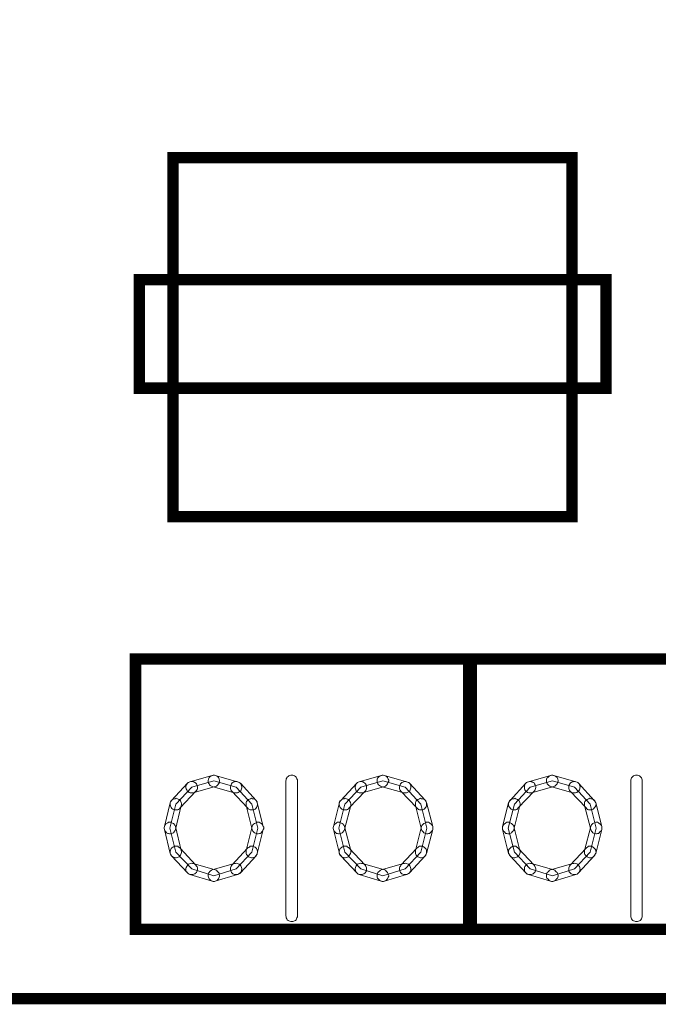
# Model space of a CAD drawing. Units: inches. Extents: x 0.06 to 3.94, y 4.55 to 8.93.
# Drawn here: x 2.62 to 3.26, y 5.78 to 6.76 of the extents above; entities that cross this region are included whole.
import ezdxf

# ---------------------------------------------------------------- set-up
doc = ezdxf.new("R2010")
doc.units = ezdxf.units.IN
doc.header["$MEASUREMENT"] = 0

msp = doc.modelspace()

# ---------------------------------------------------------------- linework, layer by layer
at = {"color": 7, "lineweight": 0}
for points in [[(0.9943, 8.92217, 0.01135, 0.01135, 0), (3.934, 8.92217, 0.01135, 0.01135, 0), (3.934, 5.78738, 0.01135, 0.01135, 0), (0.9943, 5.78738, 0.01135, 0.01135, 0), (0.9943, 8.92217, 0.01135, 0.01135, 0), (0.9943, 8.92217, 0.01135, 0.01135, 0)], [(2.7745, 6.61985, 0.01135, 0.01135, 0), (3.16963, 6.61985, 0.01135, 0.01135, 0), (3.16963, 6.26445, 0.01135, 0.01135, 0), (2.7745, 6.26445, 0.01135, 0.01135, 0), (2.7745, 6.61985, 0.01135, 0.01135, 0), (2.7745, 6.61985, 0.01135, 0.01135, 0)], [(2.74116, 6.49925, 0.01135, 0.01135, 0), (3.20333, 6.49925, 0.01135, 0.01135, 0), (3.20333, 6.39178, 0.01135, 0.01135, 0), (2.74116, 6.39178, 0.01135, 0.01135, 0), (2.74116, 6.49925, 0.01135, 0.01135, 0), (2.74116, 6.49925, 0.01135, 0.01135, 0)], [(2.73726, 6.12363, 0.01135, 0.01135, 0), (3.06996, 6.12363, 0.01135, 0.01135, 0), (3.06996, 5.85584, 0.01135, 0.01135, 0), (2.73726, 5.85584, 0.01135, 0.01135, 0), (2.73726, 6.12363, 0.01135, 0.01135, 0), (2.73726, 6.12363, 0.01135, 0.01135, 0)], [(3.06748, 6.12363, 0.01135, 0.01135, 0), (3.39983, 6.12363, 0.01135, 0.01135, 0), (3.39983, 5.85584, 0.01135, 0.01135, 0), (3.06748, 5.85584, 0.01135, 0.01135, 0), (3.06748, 6.12363, 0.01135, 0.01135, 0), (3.06748, 6.12363, 0.01135, 0.01135, 0)]]:
    msp.add_lwpolyline(points, format="xyseb", dxfattribs=at)
for points in [[(2.81317, 6.00836), (2.81423, 6.00871), (2.81529, 6.00871), (2.81636, 6.00836), (2.81707, 6.008), (2.81813, 6.00765), (2.81884, 6.00694), (2.81955, 6.00623), (2.81991, 6.00552), (2.82026, 6.00446), (2.82061, 6.00339), (2.82061, 6.00268), (2.82026, 6.00162), (2.82026, 6.00055), (2.81955, 5.99984), (2.81884, 5.99914), (2.81813, 5.99843), (2.81742, 5.99772), (2.81636, 5.99736), (2.79437, 5.99098), (2.79366, 5.99098), (2.79259, 5.99098), (2.79153, 5.99098), (2.79047, 5.99133), (2.78976, 5.99204), (2.78905, 5.9924), (2.78834, 5.99311), (2.78798, 5.99417), (2.78763, 5.99488), (2.78727, 5.99594), (2.78727, 5.99701), (2.78727, 5.99807), (2.78763, 5.99878), (2.78834, 5.99984), (2.78869, 6.00055), (2.78976, 6.00126), (2.79047, 6.00162), (2.79118, 6.00197), (2.81317, 6.00836), (2.81317, 6.00836)], [(2.83835, 6.00197), (2.83941, 6.00162), (2.84012, 6.00126), (2.84083, 6.00055), (2.84154, 5.99984), (2.8419, 5.99878), (2.84225, 5.99807), (2.84261, 5.99701), (2.84261, 5.99594), (2.84225, 5.99488), (2.8419, 5.99417), (2.84154, 5.99311), (2.84083, 5.9924), (2.84012, 5.99204), (2.83906, 5.99133), (2.83835, 5.99098), (2.83729, 5.99098), (2.83622, 5.99098), (2.83516, 5.99098), (2.81317, 5.99736), (2.81246, 5.99772), (2.81139, 5.99843), (2.81068, 5.99914), (2.81033, 5.99984), (2.80962, 6.00055), (2.80926, 6.00162), (2.80926, 6.00268), (2.80926, 6.00339), (2.80962, 6.00446), (2.80997, 6.00552), (2.81033, 6.00623), (2.81104, 6.00694), (2.81175, 6.00765), (2.81246, 6.008), (2.81352, 6.00836), (2.81458, 6.00871), (2.81565, 6.00871), (2.81636, 6.00836), (2.83835, 6.00197), (2.83835, 6.00197)], [(2.89758, 5.86932), (2.89758, 5.86932), (2.89758, 5.86825), (2.89723, 5.86719), (2.89687, 5.86648), (2.89652, 5.86542), (2.89581, 5.86471), (2.89475, 5.86435), (2.89404, 5.864), (2.89297, 5.86364), (2.89191, 5.86364), (2.8912, 5.86364), (2.89013, 5.864), (2.88907, 5.86435), (2.88836, 5.86471), (2.88765, 5.86542), (2.8873, 5.86648), (2.88659, 5.86719), (2.88659, 5.86825), (2.88623, 5.86932), (2.88623, 5.86932), (2.88623, 6.00304), (2.88623, 6.00304), (2.88659, 6.0041), (2.88659, 6.00481), (2.8873, 6.00587), (2.88765, 6.00658), (2.88836, 6.00729), (2.88907, 6.008), (2.89013, 6.00836), (2.8912, 6.00871), (2.89191, 6.00871), (2.89297, 6.00871), (2.89404, 6.00836), (2.89475, 6.008), (2.89581, 6.00729), (2.89652, 6.00658), (2.89687, 6.00587), (2.89723, 6.00481), (2.89758, 6.0041), (2.89758, 6.00304), (2.89758, 6.00304), (2.89758, 5.86932), (2.89758, 5.86932)], [(2.98058, 6.00836), (2.98165, 6.00871), (2.98271, 6.00871), (2.98377, 6.00836), (2.98448, 6.008), (2.98555, 6.00765), (2.98626, 6.00694), (2.98697, 6.00623), (2.98732, 6.00552), (2.98768, 6.00446), (2.98803, 6.00375), (2.98803, 6.00268), (2.98768, 6.00162), (2.98732, 6.00055), (2.98697, 5.99984), (2.98626, 5.99914), (2.98555, 5.99843), (2.98484, 5.99772), (2.98377, 5.99736), (2.96214, 5.99098), (2.96107, 5.99098), (2.96001, 5.99098), (2.95895, 5.99098), (2.95824, 5.99133), (2.95717, 5.99169), (2.95646, 5.9924), (2.95575, 5.99311), (2.9554, 5.99417), (2.95504, 5.99488), (2.95469, 5.99594), (2.95469, 5.99701), (2.95504, 5.99807), (2.9554, 5.99878), (2.95575, 5.99984), (2.95646, 6.00055), (2.95717, 6.00126), (2.95788, 6.00162), (2.95895, 6.00197), (2.98058, 6.00836), (2.98058, 6.00836)], [(3.00576, 6.00197), (3.00683, 6.00162), (3.00754, 6.00126), (3.0086, 6.00055), (3.00896, 5.99984), (3.00967, 5.99878), (3.01002, 5.99807), (3.01002, 5.99701), (3.01002, 5.99594), (3.00967, 5.99488), (3.00931, 5.99417), (3.00896, 5.99311), (3.00825, 5.9924), (3.00754, 5.99204), (3.00647, 5.99133), (3.00576, 5.99098), (3.0047, 5.99098), (3.00364, 5.99098), (3.00293, 5.99098), (2.98058, 5.99736), (2.97987, 5.99772), (2.97881, 5.99843), (2.9781, 5.99914), (2.97739, 5.99984), (2.97703, 6.00055), (2.97668, 6.00162), (2.97668, 6.00268), (2.97668, 6.00339), (2.97668, 6.00446), (2.97703, 6.00552), (2.97774, 6.00623), (2.97845, 6.00694), (2.97916, 6.00765), (2.97987, 6.008), (2.98094, 6.00836), (2.982, 6.00871), (2.98271, 6.00871), (2.98377, 6.00836), (3.00576, 6.00197), (3.00576, 6.00197)], [(3.14835, 6.00836), (3.14942, 6.00871), (3.15048, 6.00871), (3.15119, 6.00836), (3.15225, 6.008), (3.15332, 6.00765), (3.15403, 6.00694), (3.15474, 6.00623), (3.15509, 6.00552), (3.15545, 6.00446), (3.1558, 6.00339), (3.1558, 6.00268), (3.15545, 6.00162), (3.15509, 6.00055), (3.15474, 5.99984), (3.15403, 5.99914), (3.15332, 5.99843), (3.15261, 5.99772), (3.15154, 5.99736), (3.12955, 5.99098), (3.12849, 5.99098), (3.12778, 5.99098), (3.12672, 5.99098), (3.12565, 5.99133), (3.12494, 5.99204), (3.12423, 5.9924), (3.12352, 5.99311), (3.12281, 5.99417), (3.12246, 5.99488), (3.12246, 5.99594), (3.12246, 5.99701), (3.12246, 5.99807), (3.12281, 5.99878), (3.12317, 5.99984), (3.12388, 6.00055), (3.12459, 6.00126), (3.12565, 6.00162), (3.12636, 6.00197), (3.14835, 6.00836), (3.14835, 6.00836)], [(3.17353, 6.00197), (3.1746, 6.00162), (3.17531, 6.00126), (3.17602, 6.00055), (3.17673, 5.99984), (3.17708, 5.99878), (3.17744, 5.99807), (3.17779, 5.99701), (3.17744, 5.99594), (3.17744, 5.99488), (3.17708, 5.99417), (3.17637, 5.99311), (3.17602, 5.9924), (3.17495, 5.99204), (3.17424, 5.99133), (3.17318, 5.99098), (3.17247, 5.99098), (3.17141, 5.99098), (3.17034, 5.99098), (3.14835, 5.99736), (3.14764, 5.99772), (3.14658, 5.99843), (3.14587, 5.99914), (3.14516, 5.99984), (3.1448, 6.00055), (3.14445, 6.00162), (3.14445, 6.00268), (3.14445, 6.00339), (3.14445, 6.00446), (3.1448, 6.00552), (3.14551, 6.00623), (3.14622, 6.00694), (3.14693, 6.00765), (3.14764, 6.008), (3.14871, 6.00836), (3.14977, 6.00871), (3.15048, 6.00871), (3.15154, 6.00836), (3.17353, 6.00197), (3.17353, 6.00197)], [(3.23915, 5.86932), (3.23915, 5.86932), (3.23915, 5.86825), (3.2388, 5.86719), (3.23844, 5.86648), (3.23773, 5.86542), (3.23703, 5.86471), (3.23632, 5.86435), (3.23561, 5.864), (3.23454, 5.86364), (3.23348, 5.86364), (3.23241, 5.86364), (3.2317, 5.864), (3.23064, 5.86435), (3.22993, 5.86471), (3.22922, 5.86542), (3.22851, 5.86648), (3.22816, 5.86719), (3.2278, 5.86825), (3.2278, 5.86932), (3.2278, 5.86932), (3.2278, 6.00304), (3.2278, 6.00304), (3.2278, 6.0041), (3.22816, 6.00481), (3.22851, 6.00587), (3.22922, 6.00658), (3.22993, 6.00729), (3.23064, 6.008), (3.2317, 6.00836), (3.23241, 6.00871), (3.23348, 6.00871), (3.23454, 6.00871), (3.23561, 6.00836), (3.23632, 6.008), (3.23703, 6.00729), (3.23773, 6.00658), (3.23844, 6.00587), (3.2388, 6.00481), (3.23915, 6.0041), (3.23915, 6.00304), (3.23915, 6.00304), (3.23915, 5.86932), (3.23915, 5.86932)], [(2.77131, 5.95622), (2.77734, 5.93245), (2.79295, 5.91578), (2.81494, 5.90904), (2.81494, 5.90904), (2.83693, 5.91578), (2.85254, 5.93245), (2.85857, 5.95622), (2.85857, 5.95622), (2.85254, 5.97998), (2.83693, 5.99665), (2.81494, 6.00304), (2.81494, 6.00304), (2.79295, 5.99665), (2.77734, 5.97998), (2.77131, 5.95622), (2.77131, 5.95622), (2.77131, 5.95622)], [(2.78869, 6.00055), (2.7894, 6.00126), (2.79047, 6.00162), (2.79118, 6.00197), (2.79224, 6.00233), (2.7933, 6.00233), (2.79437, 6.00197), (2.79508, 6.00197), (2.79614, 6.00126), (2.79685, 6.00091), (2.79756, 5.99984), (2.79791, 5.99914), (2.79827, 5.99807), (2.79862, 5.99736), (2.79862, 5.9963), (2.79862, 5.99523), (2.79827, 5.99452), (2.79756, 5.99346), (2.7972, 5.99275), (2.7816, 5.97608), (2.78089, 5.97537), (2.77982, 5.97466), (2.77912, 5.97431), (2.77805, 5.97431), (2.77699, 5.97431), (2.77592, 5.97431), (2.77521, 5.97466), (2.77415, 5.97502), (2.77344, 5.97573), (2.77273, 5.97644), (2.77238, 5.97714), (2.77202, 5.97821), (2.77167, 5.97927), (2.77167, 5.97998), (2.77167, 5.98105), (2.77202, 5.98211), (2.77273, 5.98282), (2.77309, 5.98353), (2.78869, 6.00055), (2.78869, 6.00055)], [(2.85679, 5.98353), (2.85715, 5.98282), (2.85786, 5.98211), (2.85786, 5.98105), (2.85821, 5.97998), (2.85821, 5.97927), (2.85786, 5.97821), (2.8575, 5.97714), (2.85715, 5.97644), (2.85644, 5.97573), (2.85573, 5.97502), (2.85467, 5.97466), (2.8536, 5.97431), (2.85289, 5.97431), (2.85183, 5.97431), (2.85076, 5.97431), (2.85005, 5.97466), (2.84899, 5.97537), (2.84828, 5.97608), (2.83267, 5.99275), (2.83196, 5.99346), (2.83161, 5.99452), (2.83126, 5.99523), (2.83126, 5.9963), (2.83126, 5.99736), (2.83161, 5.99807), (2.83196, 5.99914), (2.83232, 5.99984), (2.83303, 6.00091), (2.83374, 6.00126), (2.8348, 6.00197), (2.83551, 6.00197), (2.83658, 6.00233), (2.83764, 6.00233), (2.8387, 6.00197), (2.83941, 6.00162), (2.84012, 6.00126), (2.84119, 6.00055), (2.85679, 5.98353), (2.85679, 5.98353)], [(2.93873, 5.95622), (2.94476, 5.93245), (2.96036, 5.91578), (2.98235, 5.90904), (2.98235, 5.90904), (3.00435, 5.91578), (3.01995, 5.93245), (3.02598, 5.95622), (3.02598, 5.95622), (3.01995, 5.97998), (3.00435, 5.99665), (2.98235, 6.00304), (2.98235, 6.00304), (2.96036, 5.99665), (2.94476, 5.97998), (2.93873, 5.95622), (2.93873, 5.95622), (2.93873, 5.95622)], [(2.95646, 6.00055), (2.95717, 6.00126), (2.95788, 6.00162), (2.95895, 6.00197), (2.95965, 6.00233), (2.96072, 6.00233), (2.96178, 6.00197), (2.96285, 6.00197), (2.96356, 6.00126), (2.96427, 6.00055), (2.96497, 5.99984), (2.96568, 5.99914), (2.96604, 5.99807), (2.96604, 5.99736), (2.96604, 5.9963), (2.96604, 5.99523), (2.96568, 5.99452), (2.96533, 5.99346), (2.96462, 5.99275), (2.94901, 5.97608), (2.9483, 5.97537), (2.94724, 5.97466), (2.94653, 5.97431), (2.94547, 5.97431), (2.9444, 5.97431), (2.94334, 5.97431), (2.94263, 5.97466), (2.94157, 5.97502), (2.94086, 5.97573), (2.94015, 5.97644), (2.93979, 5.97714), (2.93944, 5.97821), (2.93908, 5.97927), (2.93908, 5.97998), (2.93908, 5.98105), (2.93944, 5.98211), (2.94015, 5.98282), (2.9405, 5.98353), (2.95646, 6.00055), (2.95646, 6.00055)], [(3.02421, 5.98388), (3.02492, 5.98282), (3.02527, 5.98211), (3.02563, 5.98105), (3.02563, 5.97998), (3.02563, 5.97927), (3.02563, 5.97821), (3.02527, 5.97714), (3.02456, 5.97644), (3.02385, 5.97573), (3.02314, 5.97502), (3.02244, 5.97466), (3.02137, 5.97431), (3.02031, 5.97431), (3.0196, 5.97431), (3.01853, 5.97431), (3.01747, 5.97466), (3.01676, 5.97537), (3.01605, 5.97608), (3.00009, 5.99275), (2.99973, 5.99346), (2.99903, 5.99417), (2.99867, 5.99523), (2.99867, 5.9963), (2.99867, 5.99736), (2.99903, 5.99807), (2.99938, 5.99914), (2.99973, 5.99984), (3.00044, 6.00055), (3.00115, 6.00126), (3.00222, 6.00162), (3.00293, 6.00197), (3.00399, 6.00233), (3.00506, 6.00233), (3.00612, 6.00197), (3.00683, 6.00162), (3.00789, 6.00126), (3.0086, 6.00055), (3.02421, 5.98388), (3.02421, 5.98388)], [(3.1065, 5.95622), (3.11253, 5.93245), (3.12813, 5.91578), (3.15013, 5.90904), (3.15013, 5.90904), (3.17212, 5.91578), (3.18772, 5.93245), (3.1934, 5.95622), (3.1934, 5.95622), (3.18772, 5.97998), (3.17212, 5.99665), (3.15013, 6.00304), (3.15013, 6.00304), (3.12813, 5.99665), (3.11253, 5.97998), (3.1065, 5.95622), (3.1065, 5.95622), (3.1065, 5.95622)], [(3.12388, 6.00055), (3.12459, 6.00126), (3.1253, 6.00162), (3.12636, 6.00197), (3.12742, 6.00233), (3.12813, 6.00233), (3.1292, 6.00197), (3.13026, 6.00197), (3.13097, 6.00126), (3.13204, 6.00091), (3.13239, 5.99984), (3.1331, 5.99914), (3.13345, 5.99807), (3.13381, 5.99736), (3.13381, 5.9963), (3.13345, 5.99523), (3.1331, 5.99452), (3.13275, 5.99346), (3.13204, 5.99275), (3.11643, 5.97608), (3.11572, 5.97537), (3.11501, 5.97466), (3.11395, 5.97431), (3.11324, 5.97431), (3.11217, 5.97431), (3.11111, 5.97431), (3.11004, 5.97466), (3.10934, 5.97502), (3.10863, 5.97573), (3.10792, 5.97644), (3.10721, 5.97714), (3.10685, 5.97821), (3.10685, 5.97927), (3.10685, 5.97998), (3.10685, 5.98105), (3.10721, 5.98211), (3.10756, 5.98282), (3.10827, 5.98353), (3.12388, 6.00055), (3.12388, 6.00055)], [(3.19162, 5.98353), (3.19233, 5.98282), (3.19269, 5.98211), (3.19304, 5.98105), (3.1934, 5.97998), (3.19304, 5.97927), (3.19304, 5.97821), (3.19269, 5.97714), (3.19198, 5.97644), (3.19127, 5.97573), (3.19056, 5.97502), (3.18985, 5.97466), (3.18879, 5.97431), (3.18772, 5.97431), (3.18701, 5.97431), (3.18595, 5.97431), (3.18489, 5.97466), (3.18418, 5.97537), (3.18347, 5.97608), (3.16786, 5.99275), (3.16715, 5.99346), (3.1668, 5.99452), (3.16644, 5.99523), (3.16644, 5.9963), (3.16644, 5.99736), (3.16644, 5.99807), (3.1668, 5.99914), (3.16751, 5.99984), (3.16821, 6.00091), (3.16892, 6.00126), (3.16963, 6.00197), (3.1707, 6.00197), (3.17176, 6.00233), (3.17283, 6.00233), (3.17353, 6.00197), (3.1746, 6.00162), (3.17531, 6.00126), (3.17602, 6.00055), (3.19162, 5.98353), (3.19162, 5.98353)], [(2.77167, 5.98105), (2.77202, 5.98211), (2.77273, 5.98317), (2.77309, 5.98388), (2.77415, 5.98459), (2.77486, 5.98495), (2.77592, 5.9853), (2.77663, 5.9853), (2.7777, 5.98566), (2.77876, 5.9853), (2.77947, 5.98495), (2.78053, 5.98459), (2.78124, 5.98388), (2.78195, 5.98317), (2.78231, 5.98246), (2.78266, 5.9814), (2.78302, 5.98034), (2.78302, 5.97927), (2.78266, 5.97856), (2.77699, 5.9548), (2.77699, 5.9548), (2.77663, 5.95373), (2.77592, 5.95303), (2.77557, 5.95232), (2.77486, 5.95161), (2.7738, 5.95125), (2.77309, 5.9509), (2.77202, 5.95054), (2.77096, 5.95054), (2.76989, 5.9509), (2.76918, 5.9509), (2.76812, 5.95161), (2.76741, 5.95232), (2.7667, 5.95303), (2.76635, 5.95373), (2.76599, 5.9548), (2.76564, 5.95551), (2.76564, 5.95657), (2.76599, 5.95764), (2.76599, 5.95764), (2.77167, 5.98105), (2.77167, 5.98105)], [(2.86389, 5.95764), (2.86424, 5.95657), (2.86424, 5.95551), (2.86389, 5.9548), (2.86353, 5.95373), (2.86318, 5.95303), (2.86247, 5.95232), (2.86176, 5.95161), (2.86069, 5.9509), (2.85999, 5.9509), (2.85892, 5.95054), (2.85786, 5.95054), (2.85679, 5.9509), (2.85608, 5.95125), (2.85502, 5.95161), (2.85431, 5.95232), (2.8536, 5.95303), (2.85325, 5.95373), (2.85289, 5.9548), (2.84686, 5.97856), (2.84686, 5.97927), (2.84686, 5.98034), (2.84686, 5.9814), (2.84722, 5.98246), (2.84793, 5.98317), (2.84864, 5.98388), (2.84934, 5.98459), (2.85005, 5.98495), (2.85112, 5.9853), (2.85218, 5.98566), (2.85325, 5.9853), (2.85396, 5.9853), (2.85502, 5.98495), (2.85573, 5.98459), (2.85644, 5.98388), (2.85715, 5.98317), (2.8575, 5.98211), (2.85786, 5.98105), (2.86389, 5.95764), (2.86389, 5.95764)], [(2.93944, 5.9814), (2.93944, 5.98211), (2.94015, 5.98317), (2.94086, 5.98388), (2.94157, 5.98459), (2.94227, 5.98495), (2.94334, 5.9853), (2.94405, 5.9853), (2.94511, 5.98566), (2.94618, 5.9853), (2.94724, 5.98495), (2.94795, 5.98459), (2.94866, 5.98388), (2.94937, 5.98317), (2.94972, 5.98246), (2.95008, 5.9814), (2.95043, 5.98034), (2.95043, 5.97927), (2.95043, 5.97856), (2.9444, 5.9548), (2.9444, 5.9548), (2.94405, 5.95373), (2.94334, 5.95303), (2.94298, 5.95232), (2.94192, 5.95161), (2.94121, 5.95125), (2.94015, 5.9509), (2.93944, 5.95054), (2.93837, 5.95054), (2.93731, 5.9509), (2.93624, 5.9509), (2.93554, 5.95161), (2.93483, 5.95232), (2.93412, 5.95303), (2.93376, 5.95373), (2.93341, 5.9548), (2.93305, 5.95551), (2.93305, 5.95657), (2.93341, 5.95764), (2.93341, 5.95764), (2.93944, 5.9814), (2.93944, 5.9814)], [(3.03166, 5.95764), (3.03166, 5.95657), (3.03166, 5.95551), (3.03166, 5.9548), (3.0313, 5.95373), (3.03059, 5.95303), (3.03024, 5.95232), (3.02917, 5.95161), (3.02847, 5.9509), (3.0274, 5.9509), (3.02669, 5.95054), (3.02563, 5.95054), (3.02456, 5.9509), (3.02385, 5.95125), (3.02279, 5.95161), (3.02208, 5.95232), (3.02137, 5.95303), (3.02102, 5.95373), (3.02066, 5.9548), (3.01463, 5.97856), (3.01463, 5.97927), (3.01463, 5.98034), (3.01463, 5.9814), (3.01499, 5.98211), (3.01534, 5.98317), (3.01605, 5.98388), (3.01676, 5.98459), (3.01782, 5.98495), (3.01853, 5.9853), (3.0196, 5.98566), (3.02066, 5.9853), (3.02173, 5.9853), (3.02244, 5.98495), (3.0235, 5.98459), (3.02421, 5.98388), (3.02492, 5.98317), (3.02527, 5.98211), (3.02563, 5.9814), (3.03166, 5.95764), (3.03166, 5.95764)], [(3.10685, 5.98105), (3.10721, 5.98211), (3.10756, 5.98317), (3.10827, 5.98388), (3.10898, 5.98459), (3.11004, 5.98495), (3.11075, 5.9853), (3.11182, 5.9853), (3.11288, 5.98566), (3.11395, 5.9853), (3.11466, 5.98495), (3.11572, 5.98459), (3.11643, 5.98388), (3.11714, 5.98317), (3.11749, 5.98246), (3.11785, 5.9814), (3.1182, 5.98034), (3.1182, 5.97927), (3.11785, 5.97856), (3.11182, 5.9548), (3.11182, 5.9548), (3.11182, 5.95373), (3.11111, 5.95303), (3.1104, 5.95232), (3.10969, 5.95161), (3.10898, 5.95125), (3.10792, 5.9509), (3.10721, 5.95054), (3.10614, 5.95054), (3.10508, 5.9509), (3.10401, 5.9509), (3.10331, 5.95161), (3.1026, 5.95232), (3.10189, 5.95303), (3.10153, 5.95373), (3.10118, 5.9548), (3.10082, 5.95551), (3.10082, 5.95657), (3.10082, 5.95764), (3.10082, 5.95764), (3.10685, 5.98105), (3.10685, 5.98105)], [(3.19907, 5.95764), (3.19907, 5.95657), (3.19907, 5.95551), (3.19907, 5.9548), (3.19872, 5.95373), (3.19801, 5.95303), (3.1973, 5.95232), (3.19659, 5.95161), (3.19588, 5.9509), (3.19482, 5.9509), (3.19375, 5.95054), (3.19304, 5.95054), (3.19198, 5.9509), (3.19091, 5.95125), (3.19021, 5.95161), (3.1895, 5.95232), (3.18879, 5.95303), (3.18843, 5.95373), (3.18808, 5.9548), (3.18205, 5.97856), (3.18205, 5.97927), (3.18205, 5.98034), (3.18205, 5.9814), (3.1824, 5.98246), (3.18311, 5.98317), (3.18347, 5.98388), (3.18453, 5.98459), (3.18524, 5.98495), (3.1863, 5.9853), (3.18701, 5.98566), (3.18808, 5.9853), (3.18914, 5.9853), (3.19021, 5.98495), (3.19091, 5.98459), (3.19162, 5.98388), (3.19233, 5.98317), (3.19269, 5.98211), (3.19304, 5.98105), (3.19907, 5.95764), (3.19907, 5.95764)], [(2.76599, 5.9548), (2.76599, 5.9548), (2.76564, 5.95586), (2.76564, 5.95693), (2.76599, 5.95764), (2.76635, 5.9587), (2.7667, 5.95941), (2.76741, 5.96047), (2.76812, 5.96083), (2.76918, 5.96154), (2.76989, 5.96189), (2.77096, 5.96189), (2.77202, 5.96189), (2.77309, 5.96154), (2.7738, 5.96118), (2.77486, 5.96083), (2.77557, 5.96012), (2.77592, 5.95941), (2.77663, 5.9587), (2.77699, 5.95764), (2.77699, 5.95764), (2.78266, 5.93387), (2.78302, 5.93281), (2.78302, 5.9321), (2.78266, 5.93103), (2.78231, 5.92997), (2.78195, 5.92926), (2.78124, 5.92855), (2.78053, 5.92784), (2.77947, 5.92749), (2.77876, 5.92713), (2.7777, 5.92678), (2.77663, 5.92678), (2.77592, 5.92713), (2.77486, 5.92749), (2.77415, 5.92784), (2.77309, 5.92855), (2.77273, 5.92926), (2.77202, 5.93032), (2.77167, 5.93103), (2.76599, 5.9548), (2.76599, 5.9548)], [(2.85786, 5.93103), (2.8575, 5.93032), (2.85715, 5.92926), (2.85644, 5.92855), (2.85573, 5.92784), (2.85502, 5.92749), (2.85396, 5.92713), (2.85325, 5.92678), (2.85218, 5.92678), (2.85112, 5.92713), (2.85005, 5.92749), (2.84934, 5.92784), (2.84864, 5.92855), (2.84793, 5.92926), (2.84722, 5.92997), (2.84686, 5.93103), (2.84686, 5.9321), (2.84686, 5.93281), (2.84686, 5.93387), (2.85289, 5.95764), (2.85325, 5.9587), (2.8536, 5.95941), (2.85431, 5.96012), (2.85502, 5.96083), (2.85608, 5.96118), (2.85679, 5.96154), (2.85786, 5.96189), (2.85892, 5.96189), (2.85963, 5.96189), (2.86069, 5.96154), (2.86176, 5.96083), (2.86247, 5.96047), (2.86318, 5.95941), (2.86353, 5.9587), (2.86389, 5.95764), (2.86424, 5.95693), (2.86424, 5.95586), (2.86389, 5.9548), (2.85786, 5.93103), (2.85786, 5.93103)], [(2.93341, 5.9548), (2.93341, 5.9548), (2.93305, 5.95586), (2.93305, 5.95693), (2.93341, 5.95764), (2.93376, 5.9587), (2.93412, 5.95941), (2.93483, 5.96012), (2.93554, 5.96083), (2.93624, 5.96154), (2.93731, 5.96189), (2.93837, 5.96189), (2.93944, 5.96189), (2.94015, 5.96154), (2.94121, 5.96118), (2.94192, 5.96083), (2.94298, 5.96012), (2.94334, 5.95941), (2.94405, 5.9587), (2.9444, 5.95764), (2.9444, 5.95764), (2.95043, 5.93387), (2.95043, 5.93281), (2.95043, 5.9321), (2.95008, 5.93103), (2.94972, 5.92997), (2.94937, 5.92926), (2.94866, 5.92855), (2.94795, 5.92784), (2.94724, 5.92749), (2.94618, 5.92713), (2.94511, 5.92678), (2.94405, 5.92678), (2.94334, 5.92713), (2.94227, 5.92749), (2.94157, 5.92784), (2.94086, 5.92855), (2.94015, 5.92926), (2.93944, 5.93032), (2.93944, 5.93103), (2.93341, 5.9548), (2.93341, 5.9548)], [(3.02563, 5.93103), (3.02527, 5.93032), (3.02492, 5.92926), (3.02421, 5.92855), (3.0235, 5.92784), (3.02244, 5.92749), (3.02173, 5.92713), (3.02066, 5.92678), (3.0196, 5.92678), (3.01889, 5.92713), (3.01782, 5.92749), (3.01676, 5.92784), (3.01605, 5.92855), (3.01534, 5.92926), (3.01499, 5.92997), (3.01463, 5.93103), (3.01463, 5.9321), (3.01463, 5.93281), (3.01463, 5.93387), (3.02066, 5.95764), (3.02102, 5.9587), (3.02137, 5.95941), (3.02208, 5.96012), (3.02279, 5.96083), (3.02385, 5.96118), (3.02456, 5.96154), (3.02563, 5.96189), (3.02669, 5.96189), (3.0274, 5.96189), (3.02847, 5.96154), (3.02917, 5.96083), (3.03024, 5.96012), (3.03059, 5.95941), (3.0313, 5.9587), (3.03166, 5.95764), (3.03166, 5.95693), (3.03166, 5.95586), (3.03166, 5.9548), (3.02563, 5.93103), (3.02563, 5.93103)], [(3.10082, 5.9548), (3.10082, 5.9548), (3.10082, 5.95586), (3.10082, 5.95693), (3.10118, 5.95764), (3.10153, 5.9587), (3.10189, 5.95941), (3.1026, 5.96047), (3.10331, 5.96083), (3.10401, 5.96154), (3.10508, 5.96189), (3.10614, 5.96189), (3.10721, 5.96189), (3.10792, 5.96154), (3.10898, 5.96118), (3.10969, 5.96083), (3.1104, 5.96012), (3.11111, 5.95941), (3.11182, 5.9587), (3.11182, 5.95764), (3.11182, 5.95764), (3.11785, 5.93387), (3.1182, 5.93281), (3.1182, 5.9321), (3.11785, 5.93103), (3.11749, 5.92997), (3.11714, 5.92926), (3.11643, 5.92855), (3.11572, 5.92784), (3.11466, 5.92749), (3.11395, 5.92713), (3.11288, 5.92678), (3.11182, 5.92678), (3.11075, 5.92713), (3.11004, 5.92749), (3.10898, 5.92784), (3.10827, 5.92855), (3.10756, 5.92926), (3.10721, 5.93032), (3.10685, 5.93103), (3.10082, 5.9548), (3.10082, 5.9548)], [(3.19304, 5.93103), (3.19269, 5.93032), (3.19233, 5.92926), (3.19162, 5.92855), (3.19091, 5.92784), (3.19021, 5.92749), (3.18914, 5.92713), (3.18808, 5.92678), (3.18701, 5.92678), (3.1863, 5.92713), (3.18524, 5.92749), (3.18453, 5.92784), (3.18347, 5.92855), (3.18311, 5.92926), (3.1824, 5.92997), (3.18205, 5.93103), (3.18205, 5.9321), (3.18205, 5.93281), (3.18205, 5.93387), (3.18808, 5.95764), (3.18843, 5.9587), (3.18879, 5.95941), (3.1895, 5.96012), (3.19021, 5.96083), (3.19091, 5.96118), (3.19198, 5.96154), (3.19304, 5.96189), (3.19375, 5.96189), (3.19482, 5.96189), (3.19588, 5.96154), (3.19659, 5.96083), (3.1973, 5.96047), (3.19801, 5.95941), (3.19872, 5.9587), (3.19907, 5.95764), (3.19907, 5.95693), (3.19907, 5.95586), (3.19907, 5.9548), (3.19304, 5.93103), (3.19304, 5.93103)], [(2.77309, 5.92855), (2.77238, 5.92962), (2.77202, 5.93032), (2.77167, 5.93139), (2.77167, 5.93245), (2.77167, 5.93316), (2.77202, 5.93423), (2.77238, 5.93529), (2.77273, 5.936), (2.77344, 5.93671), (2.77415, 5.93742), (2.77521, 5.93777), (2.77592, 5.93813), (2.77699, 5.93813), (2.77805, 5.93813), (2.77912, 5.93813), (2.77982, 5.93742), (2.78089, 5.93706), (2.7816, 5.93635), (2.7972, 5.91933), (2.79756, 5.91862), (2.79827, 5.91791), (2.79862, 5.91685), (2.79862, 5.91578), (2.79862, 5.91507), (2.79827, 5.91401), (2.79791, 5.91294), (2.79756, 5.91224), (2.79685, 5.91153), (2.79614, 5.91082), (2.79508, 5.91046), (2.79401, 5.91011), (2.7933, 5.91011), (2.79224, 5.91011), (2.79118, 5.91011), (2.79047, 5.91046), (2.7894, 5.91117), (2.78869, 5.91188), (2.77309, 5.92855), (2.77309, 5.92855)], [(2.84119, 5.91188), (2.84048, 5.91117), (2.83941, 5.91046), (2.8387, 5.91011), (2.83764, 5.91011), (2.83658, 5.91011), (2.83551, 5.91011), (2.8348, 5.91046), (2.83374, 5.91082), (2.83303, 5.91153), (2.83232, 5.91224), (2.83196, 5.91294), (2.83161, 5.91401), (2.83126, 5.91507), (2.83126, 5.91578), (2.83126, 5.91685), (2.83161, 5.91791), (2.83196, 5.91862), (2.83267, 5.91933), (2.84828, 5.93635), (2.84899, 5.93706), (2.85005, 5.93742), (2.85076, 5.93813), (2.85183, 5.93813), (2.85289, 5.93813), (2.8536, 5.93813), (2.85467, 5.93777), (2.85573, 5.93742), (2.85644, 5.93671), (2.85715, 5.936), (2.8575, 5.93529), (2.85786, 5.93423), (2.85821, 5.93316), (2.85821, 5.93245), (2.85786, 5.93139), (2.85786, 5.93032), (2.85715, 5.92962), (2.85679, 5.92855), (2.84119, 5.91188), (2.84119, 5.91188)], [(2.9405, 5.92855), (2.94015, 5.92962), (2.93944, 5.93032), (2.93908, 5.93139), (2.93908, 5.9321), (2.93908, 5.93316), (2.93944, 5.93423), (2.93979, 5.93529), (2.94015, 5.936), (2.94086, 5.93671), (2.94157, 5.93742), (2.94263, 5.93777), (2.94334, 5.93813), (2.9444, 5.93813), (2.94547, 5.93813), (2.94653, 5.93813), (2.94724, 5.93742), (2.9483, 5.93706), (2.94901, 5.93635), (2.96462, 5.91933), (2.96533, 5.91862), (2.96568, 5.91791), (2.96604, 5.91685), (2.96604, 5.91578), (2.96604, 5.91507), (2.96604, 5.91401), (2.96533, 5.91294), (2.96497, 5.91224), (2.96427, 5.91153), (2.96356, 5.91082), (2.96249, 5.91046), (2.96178, 5.91011), (2.96072, 5.91011), (2.95965, 5.91011), (2.95895, 5.91011), (2.95788, 5.91046), (2.95717, 5.91117), (2.95646, 5.91188), (2.9405, 5.92855), (2.9405, 5.92855)], [(3.0086, 5.91188), (3.00789, 5.91117), (3.00683, 5.91046), (3.00612, 5.91011), (3.00506, 5.91011), (3.00399, 5.91011), (3.00293, 5.91011), (3.00222, 5.91046), (3.00115, 5.91082), (3.00044, 5.91153), (2.99973, 5.91224), (2.99938, 5.91294), (2.99903, 5.91401), (2.99867, 5.91507), (2.99867, 5.91578), (2.99867, 5.91685), (2.99903, 5.91791), (2.99973, 5.91862), (3.00009, 5.91933), (3.01605, 5.93635), (3.01676, 5.93706), (3.01747, 5.93777), (3.01853, 5.93813), (3.0196, 5.93813), (3.02031, 5.93813), (3.02137, 5.93813), (3.02244, 5.93777), (3.02314, 5.93742), (3.02385, 5.93671), (3.02456, 5.936), (3.02527, 5.93529), (3.02563, 5.93423), (3.02563, 5.93316), (3.02563, 5.9321), (3.02563, 5.93139), (3.02527, 5.93032), (3.02492, 5.92962), (3.02421, 5.92855), (3.0086, 5.91188), (3.0086, 5.91188)], [(3.10827, 5.92855), (3.10756, 5.92962), (3.10721, 5.93032), (3.10685, 5.93139), (3.10685, 5.93245), (3.10685, 5.93316), (3.10685, 5.93423), (3.10721, 5.93529), (3.10792, 5.936), (3.10863, 5.93671), (3.10934, 5.93742), (3.11004, 5.93777), (3.11111, 5.93813), (3.11217, 5.93813), (3.11324, 5.93813), (3.11395, 5.93813), (3.11501, 5.93742), (3.11572, 5.93706), (3.11643, 5.93635), (3.13204, 5.91933), (3.13275, 5.91862), (3.1331, 5.91791), (3.13345, 5.91685), (3.13381, 5.91578), (3.13381, 5.91507), (3.13345, 5.91401), (3.1331, 5.91294), (3.13239, 5.91224), (3.13168, 5.91153), (3.13097, 5.91082), (3.13026, 5.91046), (3.1292, 5.91011), (3.12813, 5.91011), (3.12742, 5.91011), (3.12636, 5.91011), (3.1253, 5.91046), (3.12459, 5.91117), (3.12388, 5.91188), (3.10827, 5.92855), (3.10827, 5.92855)], [(3.17602, 5.91188), (3.17531, 5.91117), (3.1746, 5.91046), (3.17353, 5.91011), (3.17283, 5.91011), (3.17176, 5.91011), (3.1707, 5.91011), (3.16963, 5.91046), (3.16892, 5.91082), (3.16821, 5.91153), (3.16751, 5.91224), (3.1668, 5.91294), (3.16644, 5.91401), (3.16644, 5.91507), (3.16644, 5.91578), (3.16644, 5.91685), (3.1668, 5.91791), (3.16715, 5.91862), (3.16786, 5.91933), (3.18347, 5.93635), (3.18418, 5.93706), (3.18489, 5.93742), (3.18595, 5.93813), (3.18701, 5.93813), (3.18772, 5.93813), (3.18879, 5.93813), (3.18985, 5.93777), (3.19056, 5.93742), (3.19127, 5.93671), (3.19198, 5.936), (3.19269, 5.93529), (3.19304, 5.93423), (3.19304, 5.93316), (3.1934, 5.93245), (3.19304, 5.93139), (3.19269, 5.93032), (3.19233, 5.92962), (3.19162, 5.92855), (3.17602, 5.91188), (3.17602, 5.91188)], [(2.79118, 5.91011), (2.79047, 5.91046), (2.7894, 5.91117), (2.78869, 5.91188), (2.78834, 5.91259), (2.78763, 5.9133), (2.78727, 5.91436), (2.78727, 5.91543), (2.78727, 5.91614), (2.78763, 5.9172), (2.78798, 5.91827), (2.78834, 5.91897), (2.78905, 5.91968), (2.78976, 5.92039), (2.79082, 5.92075), (2.79153, 5.9211), (2.79259, 5.92146), (2.79366, 5.9211), (2.79437, 5.9211), (2.81636, 5.91472), (2.81742, 5.91436), (2.81813, 5.91365), (2.81884, 5.91294), (2.81955, 5.91224), (2.82026, 5.91153), (2.82026, 5.91046), (2.82061, 5.9094), (2.82061, 5.90869), (2.82026, 5.90762), (2.81991, 5.90656), (2.81955, 5.90585), (2.81884, 5.90514), (2.81813, 5.90443), (2.81707, 5.90408), (2.81636, 5.90372), (2.81529, 5.90337), (2.81423, 5.90337), (2.81317, 5.90372), (2.79118, 5.91011), (2.79118, 5.91011)], [(2.81636, 5.90372), (2.81565, 5.90337), (2.81458, 5.90337), (2.81352, 5.90372), (2.81246, 5.90408), (2.81175, 5.90443), (2.81104, 5.90514), (2.81033, 5.90585), (2.80997, 5.90656), (2.80962, 5.90762), (2.80926, 5.90869), (2.80926, 5.9094), (2.80926, 5.91046), (2.80962, 5.91153), (2.81033, 5.91224), (2.81068, 5.91294), (2.81139, 5.91365), (2.81246, 5.91436), (2.81317, 5.91472), (2.83516, 5.9211), (2.83622, 5.9211), (2.83729, 5.92146), (2.83835, 5.9211), (2.83906, 5.92075), (2.84012, 5.92039), (2.84083, 5.91968), (2.84154, 5.91897), (2.8419, 5.91827), (2.84225, 5.9172), (2.84261, 5.91614), (2.84261, 5.91543), (2.84225, 5.91436), (2.84225, 5.9133), (2.84154, 5.91259), (2.84083, 5.91188), (2.84012, 5.91117), (2.83941, 5.91046), (2.83835, 5.91011), (2.81636, 5.90372), (2.81636, 5.90372)], [(2.95895, 5.91011), (2.95788, 5.91046), (2.95717, 5.91117), (2.95646, 5.91188), (2.95575, 5.91259), (2.9554, 5.9133), (2.95504, 5.91436), (2.95469, 5.91543), (2.95469, 5.91614), (2.95504, 5.9172), (2.9554, 5.91827), (2.95575, 5.91897), (2.95646, 5.91968), (2.95717, 5.92039), (2.95824, 5.92075), (2.9593, 5.9211), (2.96001, 5.92146), (2.96107, 5.9211), (2.96214, 5.9211), (2.98377, 5.91472), (2.98484, 5.91436), (2.98555, 5.91365), (2.98626, 5.91294), (2.98697, 5.91224), (2.98732, 5.91153), (2.98768, 5.91046), (2.98803, 5.9094), (2.98803, 5.90869), (2.98768, 5.90762), (2.98732, 5.90656), (2.98697, 5.90585), (2.98626, 5.90514), (2.98555, 5.90443), (2.98448, 5.90408), (2.98342, 5.90372), (2.98271, 5.90337), (2.98165, 5.90337), (2.98058, 5.90372), (2.95895, 5.91011), (2.95895, 5.91011)], [(2.98377, 5.90372), (2.98306, 5.90337), (2.982, 5.90337), (2.98094, 5.90372), (2.97987, 5.90408), (2.97916, 5.90443), (2.97845, 5.90514), (2.97774, 5.90585), (2.97703, 5.90656), (2.97668, 5.90762), (2.97668, 5.90869), (2.97668, 5.9094), (2.97668, 5.91046), (2.97703, 5.91153), (2.97739, 5.91224), (2.9781, 5.91294), (2.97881, 5.91365), (2.97987, 5.91436), (2.98058, 5.91472), (3.00257, 5.9211), (3.00364, 5.9211), (3.0047, 5.92146), (3.00576, 5.9211), (3.00647, 5.92075), (3.00754, 5.92039), (3.00825, 5.91968), (3.00896, 5.91897), (3.00931, 5.91827), (3.00967, 5.9172), (3.01002, 5.91614), (3.01002, 5.91543), (3.01002, 5.91436), (3.00967, 5.9133), (3.00896, 5.91259), (3.0086, 5.91153), (3.00754, 5.91117), (3.00683, 5.91046), (3.00576, 5.91011), (2.98377, 5.90372), (2.98377, 5.90372)], [(3.12636, 5.91011), (3.12565, 5.91046), (3.12459, 5.91117), (3.12388, 5.91188), (3.12317, 5.91259), (3.12281, 5.9133), (3.12246, 5.91436), (3.12246, 5.91543), (3.12246, 5.91614), (3.12246, 5.9172), (3.12281, 5.91827), (3.12352, 5.91897), (3.12423, 5.91968), (3.12494, 5.92039), (3.12565, 5.92075), (3.12672, 5.9211), (3.12778, 5.92146), (3.12849, 5.9211), (3.12955, 5.9211), (3.15154, 5.91472), (3.15261, 5.91436), (3.15332, 5.91365), (3.15403, 5.91294), (3.15474, 5.91224), (3.15509, 5.91153), (3.15545, 5.91046), (3.1558, 5.9094), (3.1558, 5.90869), (3.15545, 5.90762), (3.15509, 5.90656), (3.15438, 5.90585), (3.15403, 5.90514), (3.15296, 5.90443), (3.15225, 5.90408), (3.15119, 5.90372), (3.15048, 5.90337), (3.14942, 5.90337), (3.14835, 5.90372), (3.12636, 5.91011), (3.12636, 5.91011)], [(3.15154, 5.90372), (3.15048, 5.90337), (3.14977, 5.90337), (3.14871, 5.90372), (3.14764, 5.90408), (3.14693, 5.90443), (3.14622, 5.90514), (3.14551, 5.90585), (3.1448, 5.90656), (3.14445, 5.90762), (3.14445, 5.90869), (3.14445, 5.9094), (3.14445, 5.91046), (3.1448, 5.91153), (3.14516, 5.91224), (3.14587, 5.91294), (3.14658, 5.91365), (3.14729, 5.91436), (3.14835, 5.91472), (3.17034, 5.9211), (3.17141, 5.9211), (3.17247, 5.92146), (3.17318, 5.9211), (3.17424, 5.92075), (3.17495, 5.92039), (3.17602, 5.91968), (3.17637, 5.91897), (3.17708, 5.91827), (3.17744, 5.9172), (3.17744, 5.91614), (3.17779, 5.91543), (3.17744, 5.91436), (3.17708, 5.9133), (3.17673, 5.91259), (3.17602, 5.91188), (3.17531, 5.91117), (3.1746, 5.91046), (3.17353, 5.91011), (3.15154, 5.90372), (3.15154, 5.90372)]]:
    msp.add_lwpolyline(points, dxfattribs=at)

doc.saveas('drawing.dxf')
